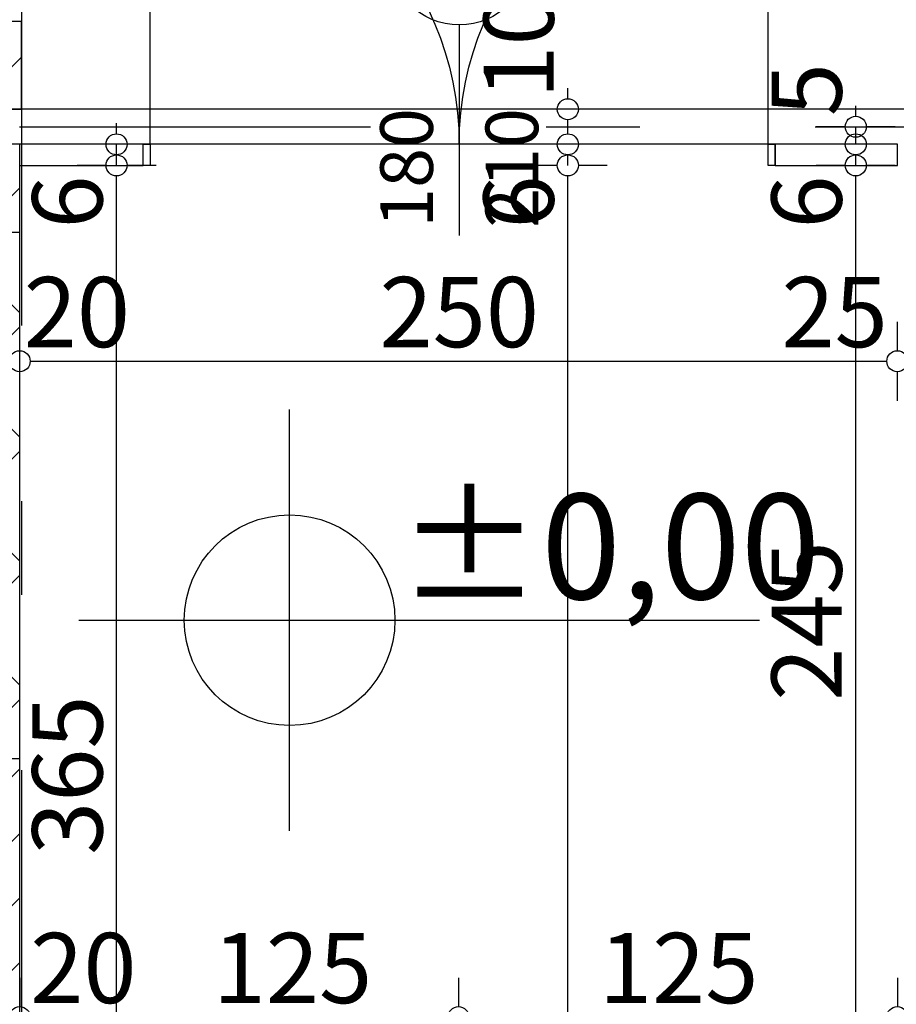
# Model space of a CAD drawing. Extents: x 88194 to 97745, y 86394 to 92856.
# Drawn here: x 91551 to 91800, y 91428 to 91709 of the extents above; entities that cross this region are included whole.
import ezdxf
from ezdxf.enums import TextEntityAlignment as Align

# ---------------------------------------------------------------- set-up
doc = ezdxf.new("R2010")
doc.units = 0
doc.header["$MEASUREMENT"] = 0
doc.linetypes.add('Double Dashed copy', pattern=[226.666667, 100, -50, 26.666667, -50])
for name, color, linetype in [('ArchiCAD', 7, 'Continuous'), ('koloni', 7, 'Continuous'), ('KOTI-ext', 7, 'Continuous'), ('KOTI-int', 7, 'Continuous'), ('wall-ext', 7, 'Continuous')]:
    doc.layers.add(name, color=color, linetype=linetype)
doc.styles.add('GENERATED_STYLE_1', font='TIMES.TTF')
doc.styles.add('GENERATED_STYLE_3', font='txt')
doc.dimstyles.new('Dimstyle_22FCF', dxfattribs={"dimtxt": 20, "dimasz": 7.5, "dimexe": 0.18, "dimexo": 0, "dimgap": 0.09, "dimtad": 1, "dimdec": 0, "dimzin": 0, "dimdsep": 46, "dimtxsty": 'GENERATED_STYLE_1', "dimblk": 'ARROWHEAD_1', "dimblk1": 'ARROWHEAD_1', "dimblk2": 'ARROWHEAD_1', "dimcen": 0.09, "dimclrd": 11, "dimclre": 11, "dimclrt": 11, "dimazin": 0, "dimtfac": 1, "dimtdec": 4, "dimtmove": 0, "dimatfit": 0, "dimfxl": 0, "dimtolj": 1, "dimtzin": 0, "dimarcsym": 0})
pattern_1 = [(45, (0, 0), (-9.1923878, 9.1923878), [])]

# ---------------------------------------------------------------- blocks, each defined once
blk = doc.blocks.new('D2_Entrance_St_395')
at = {"color": 0, "linetype": 'Continuous'}
for p, q in [((-88, 0), (-88, 88)), ((88, 0), (88, 88)), ((-88, 0), (-90, 0)), ((-90, 0), (-90, -6)), ((-88, -6), (-88, 0)), ((90, 0), (88, 0)), ((88, 0), (88, -6)), ((90, -6), (90, 0)), ((-90, -6), (-88, -6)), ((88, -6), (90, -6))]:
    blk.add_line(p, q, dxfattribs=at)
for centre, start, end in [((-88, 0), 0, 90), ((88, 0), 90, 180)]:
    blk.add_arc(centre, 88, start, end, dxfattribs=at)
blk = doc.blocks.new('Window-Door_Marker_-_70_4055')
at = {"layer": 'ArchiCAD', "color": 11, "linetype": 'Continuous'}
blk.add_line((0, -40), (0, 20), dxfattribs=at)
blk.add_circle((0, -60), 20, dxfattribs=at)
at = {"layer": 'ArchiCAD', "color": 11, "style": 'GENERATED_STYLE_1'}
for tag, p, rotation in [('AC_WIDO_B_SIZE', (-22.5, 17.75), -90), ('AC_WIDO_A_SIZE', (7.5, 17.75), -90), ('AC_MarkerText_1', (10.546875, -52.5), 180)]:
    blk.add_attdef(tag, p, '', height=15, rotation=rotation, dxfattribs=at)
blk = doc.blocks.new('WALL_1070', base_point=(91800.66, 91667.4))
at = {"layer": 'wall-ext', "color": 133, "linetype": 'Continuous'}
for p, q in [((91585.86, 91673.4), (91550.66, 91673.4)), ((91585.86, 91667.4), (91585.86, 91673.4)), ((91765.86, 91667.4), (91765.86, 91673.4)), ((91800.66, 91673.4), (91765.86, 91673.4)), ((91800.66, 91667.4), (91800.66, 91673.4)), ((91550.66, 91667.4), (91585.86, 91667.4)), ((91765.86, 91667.4), (91800.66, 91667.4))]:
    blk.add_line(p, q, dxfattribs=at)
at = {"layer": 'wall-ext', "color": 133, "xscale": -1}
blk.add_blockref('D2_Entrance_St_395', (91675.86, 91673.4), dxfattribs=at)
at = {"layer": 'wall-ext', "color": 133, "rotation": 180}
blk.add_blockref('Window-Door_Marker_-_70_4055', (91675.86, 91667.4), dxfattribs=at).add_auto_attribs({'AC_MarkerText_1': '3a', 'AC_WIDO_A_SIZE': '180', 'AC_WIDO_B_SIZE': '210'})
blk = doc.blocks.new('WALL_1218', base_point=(91010.66, 91657.4))
at = {"layer": 'wall-ext', "color": 7, "linetype": 'Continuous'}
blk.add_line((91550.66, 91673.4), (90994.66, 91673.4), dxfattribs=at)
blk = doc.blocks.new('WALL_1219', base_point=(91540.66, 90951.4))
at = {"layer": 'wall-ext'}
h = blk.add_hatch(dxfattribs=at)
h.set_pattern_fill('CONCRETE BLOCK', scale=25, angle=45, style=0, pattern_type=0)
h.set_pattern_definition([(45, (0, 0), (-17.6776695, 17.6776695), []), (135, (0, 0), (17.6776695, 17.6776695), [])])
h.paths.add_polyline_path([(91530.66, 91498.4), (91550.66, 91498.4), (91550.66, 91648.4), (91530.66, 91648.4)], flags=0)
at = {"layer": 'wall-ext', "color": 7, "linetype": 'Continuous'}
blk.add_line((91550.66, 90951.4), (91550.66, 91673.4), dxfattribs=at)
blk = doc.blocks.new('WALL_2564', base_point=(91456.16, 91683.4))
at = {"layer": 'wall-ext'}
h = blk.add_hatch(dxfattribs=at)
h.set_pattern_fill('25 % COPY COPY', scale=4, style=0, pattern_type=0)
h.set_pattern_definition([(0, (0, 0), (0, 4), [0, -4])])
h.paths.add_polyline_path([(91456.16, 91699.4), (91456.16, 91683.4), (91511.16, 91683.4), (91511.16, 91699.4)], flags=0)
at = {"layer": 'wall-ext', "color": 7, "linetype": 'Continuous'}
for p, q in [((91511.16, 91699.4), (91456.16, 91699.4)), ((91456.16, 91699.4), (91456.16, 91683.4)), ((91456.16, 91683.4), (91551.16, 91683.4))]:
    blk.add_line(p, q, dxfattribs=at)
blk = doc.blocks.new('WALL_3200', base_point=(91551.16, 91683.4))
at = {"layer": 'wall-ext', "color": 7, "linetype": 'Continuous'}
blk.add_line((91551.16, 91683.4), (91551.16, 91708.4), dxfattribs=at)
blk = doc.blocks.new('COLUMN_445', base_point=(91525.66, 91660.9))
at = {"layer": 'koloni'}
h = blk.add_hatch(dxfattribs=at)
h.set_pattern_fill('COMMON BRICK', color=1, scale=13, angle=45, style=0, pattern_type=0)
h.set_pattern_definition(pattern_1)
h.paths.add_polyline_path([(91550.66, 91673.4), (91500.66, 91673.4), (91500.66, 91648.4), (91550.66, 91648.4)], flags=0)
at = {"layer": 'koloni', "color": 30, "linetype": 'Continuous'}
blk.add_lwpolyline([(91550.66, 91673.4), (91500.66, 91673.4), (91500.66, 91648.4), (91550.66, 91648.4)], close=True, dxfattribs=at)
blk = doc.blocks.new('COLUMN_466', base_point=(91540.66, 91237.4))
at = {"layer": 'koloni'}
h = blk.add_hatch(dxfattribs=at)
h.set_pattern_fill('COMMON BRICK', color=1, scale=13, angle=45, style=0, pattern_type=0)
h.set_pattern_definition(pattern_1)
h.paths.add_polyline_path([(91530.66, 90976.4), (91550.66, 90976.4), (91550.66, 91498.4), (91530.66, 91498.4)], flags=0)
at = {"layer": 'koloni', "color": 30, "linetype": 'Continuous'}
blk.add_lwpolyline([(91530.66, 90976.4), (91550.66, 90976.4), (91550.66, 91498.4), (91530.66, 91498.4)], close=True, dxfattribs=at)
blk = doc.blocks.new('COLUMN_946', base_point=(91531.16, 91695.9))
at = {"layer": 'koloni'}
h = blk.add_hatch(dxfattribs=at)
h.set_pattern_fill('COMMON BRICK', color=1, scale=13, angle=45, style=0, pattern_type=0)
h.set_pattern_definition(pattern_1)
h.paths.add_polyline_path([(91551.16, 91708.4), (91511.16, 91708.4), (91511.16, 91683.4), (91551.16, 91683.4)], flags=0)
at = {"layer": 'koloni', "color": 30, "linetype": 'Continuous'}
blk.add_lwpolyline([(91551.16, 91708.4), (91511.16, 91708.4), (91511.16, 91683.4), (91551.16, 91683.4)], close=True, dxfattribs=at)
blk = doc.blocks.new('*D1061')
at = {"layer": 'KOTI-ext', "color": 11, "linetype": 'Continuous'}
for p, q in [((91703.8, 91667.4), (91695.55, 91667.4)), ((91718.05, 91667.4), (91709.8, 91667.4)), ((91706.8, 90960.4), (91706.8, 91664.4)), ((91703.8, 90957.4), (91695.55, 90957.4)), ((91718.05, 90957.4), (91709.8, 90957.4)), ((91706.8, 90951.4), (91706.8, 90954.4))]:
    blk.add_line(p, q, dxfattribs=at)
for centre in [(91706.8, 91667.4), (91706.8, 90957.4)]:
    blk.add_circle(centre, 3, dxfattribs=at)
at = {"layer": 'KOTI-ext', "color": 11, "style": 'GENERATED_STYLE_1', "oblique": 0}
for s, p in [('6', (91702.8, 91649.4)), ('710', (91702.8, 91282.4))]:
    blk.add_text(s, height=20, rotation=90, dxfattribs=at).set_placement(p)
blk = doc.blocks.new('ARROWHEAD_1')
at = {"color": 0, "linetype": 'Continuous'}
blk.add_line((0, 0), (-1, 0), dxfattribs=at)
blk.add_circle((0, 0), 0.25, dxfattribs=at)
blk = doc.blocks.new('*D1062')
at = {"layer": 'KOTI-ext', "color": 11, "linetype": 'Continuous'}
for p, q in [((91703.8, 91673.4), (91695.55, 91673.4)), ((91718.05, 91673.4), (91709.8, 91673.4)), ((91706.8, 91667.4), (91706.8, 91670.4)), ((91703.8, 91667.4), (91695.55, 91667.4)), ((91718.05, 91667.4), (91709.8, 91667.4))]:
    blk.add_line(p, q, dxfattribs=at)
for centre in [(91706.8, 91673.4), (91706.8, 91667.4)]:
    blk.add_circle(centre, 3, dxfattribs=at)
blk = doc.blocks.new('*D1063')
at = {"layer": 'KOTI-ext', "color": 11, "linetype": 'Continuous'}
for p, q in [((91706.8, 91686.4), (91706.8, 91689.4)), ((91703.8, 91683.4), (91695.55, 91683.4)), ((91718.05, 91683.4), (91709.8, 91683.4)), ((91706.8, 91676.4), (91706.8, 91680.4)), ((91703.8, 91673.4), (91695.55, 91673.4)), ((91718.05, 91673.4), (91709.8, 91673.4))]:
    blk.add_line(p, q, dxfattribs=at)
for centre in [(91706.8, 91683.4), (91706.8, 91673.4)]:
    blk.add_circle(centre, 3, dxfattribs=at)
at = {"layer": 'KOTI-ext', "color": 11, "style": 'GENERATED_STYLE_1', "oblique": 0}
blk.add_text('10', height=20, rotation=90, dxfattribs=at).set_placement((91702.8, 91686.4))
blk = doc.blocks.new('*D1386')
at = {"layer": 'KOTI-ext', "color": 11, "linetype": 'Continuous'}
for p, q in [((91785.82, 91667.4), (91777.57, 91667.4)), ((91800.07, 91667.4), (91791.82, 91667.4)), ((91788.82, 91425.41), (91788.82, 91664.4)), ((91785.82, 91422.41), (91777.57, 91422.41)), ((91800.07, 91422.41), (91791.82, 91422.41))]:
    blk.add_line(p, q, dxfattribs=at)
for centre in [(91788.82, 91667.4), (91788.82, 91422.41)]:
    blk.add_circle(centre, 3, dxfattribs=at)
at = {"layer": 'KOTI-ext', "color": 11, "style": 'GENERATED_STYLE_1', "oblique": 0}
for s, p in [('6', (91784.82, 91649.4)), ('245', (91784.82, 91514.91))]:
    blk.add_text(s, height=20, rotation=90, dxfattribs=at).set_placement(p)
blk = doc.blocks.new('*D1387')
at = {"layer": 'KOTI-ext', "color": 11, "linetype": 'Continuous'}
for p, q in [((91785.82, 91673.4), (91777.57, 91673.4)), ((91800.07, 91673.4), (91791.82, 91673.4)), ((91788.82, 91667.4), (91788.82, 91670.4)), ((91785.82, 91667.4), (91777.57, 91667.4)), ((91800.07, 91667.4), (91791.82, 91667.4))]:
    blk.add_line(p, q, dxfattribs=at)
for centre in [(91788.82, 91673.4), (91788.82, 91667.4)]:
    blk.add_circle(centre, 3, dxfattribs=at)
blk = doc.blocks.new('*D1388')
at = {"layer": 'KOTI-ext', "color": 11, "linetype": 'Continuous'}
for p, q in [((91788.82, 91681.4), (91788.82, 91684.4)), ((91785.82, 91678.4), (91777.57, 91678.4)), ((91788.82, 91673.4), (91788.82, 91678.4)), ((91800.07, 91678.4), (91791.82, 91678.4)), ((91785.82, 91673.4), (91777.57, 91673.4)), ((91800.07, 91673.4), (91791.82, 91673.4))]:
    blk.add_line(p, q, dxfattribs=at)
for centre in [(91788.82, 91678.4), (91788.82, 91673.4)]:
    blk.add_circle(centre, 3, dxfattribs=at)
at = {"layer": 'KOTI-ext', "color": 11, "style": 'GENERATED_STYLE_1', "oblique": 0}
blk.add_text('5', height=20, rotation=90, dxfattribs=at).set_placement((91784.82, 91681.4))
blk = doc.blocks.new('*D1513')
at = {"layer": 'KOTI-ext', "color": 11, "linetype": 'Continuous'}
for p, q in [((91575.25, 91667.4), (91567, 91667.4)), ((91589.5, 91667.4), (91581.25, 91667.4)), ((91578.25, 91305.41), (91578.25, 91664.4)), ((91575.25, 91302.41), (91567, 91302.41)), ((91589.5, 91302.41), (91581.25, 91302.41))]:
    blk.add_line(p, q, dxfattribs=at)
for centre in [(91578.25, 91667.4), (91578.25, 91302.41)]:
    blk.add_circle(centre, 3, dxfattribs=at)
at = {"layer": 'KOTI-ext', "color": 11, "style": 'GENERATED_STYLE_1', "oblique": 0}
for s, p in [('6', (91574.25, 91649.4)), ('365', (91574.25, 91470.99))]:
    blk.add_text(s, height=20, rotation=90, dxfattribs=at).set_placement(p)
blk = doc.blocks.new('*D1514')
at = {"layer": 'KOTI-ext', "color": 11, "linetype": 'Continuous'}
for p, q in [((91575.25, 91673.4), (91567, 91673.4)), ((91578.25, 91667.4), (91578.25, 91673.4)), ((91589.5, 91673.4), (91581.25, 91673.4)), ((91575.25, 91667.4), (91567, 91667.4)), ((91589.5, 91667.4), (91581.25, 91667.4))]:
    blk.add_line(p, q, dxfattribs=at)
for centre in [(91578.25, 91673.4), (91578.25, 91667.4)]:
    blk.add_circle(centre, 3, dxfattribs=at)
blk = doc.blocks.new('*D1515')
at = {"layer": 'KOTI-ext', "color": 11, "linetype": 'Continuous'}
for p, q in [((91578.25, 91676.4), (91578.25, 91679.4)), ((91575.25, 91673.4), (91567, 91673.4)), ((91589.5, 91673.4), (91581.25, 91673.4))]:
    blk.add_line(p, q, dxfattribs=at)
blk.add_circle((91578.25, 91673.4), 3, dxfattribs=at)
blk = doc.blocks.new('*D1524')
at = {"layer": 'KOTI-ext', "color": 11, "linetype": 'Continuous'}
for p, q in [((90306.16, 91903.97), (90306.16, 91912.22)), ((92482.15, 91903.97), (92482.15, 91912.22)), ((90300.16, 91900.97), (90303.16, 91900.97)), ((90309.16, 91900.97), (92479.15, 91900.97)), ((92485.15, 91900.97), (92488.15, 91900.97)), ((90306.16, 91889.72), (90306.16, 91897.97)), ((92482.15, 91889.72), (92482.15, 91897.97))]:
    blk.add_line(p, q, dxfattribs=at)
for centre in [(90306.16, 91900.97), (92482.15, 91900.97)]:
    blk.add_circle(centre, 3, dxfattribs=at)
at = {"layer": 'KOTI-ext', "color": 11, "style": 'GENERATED_STYLE_1', "oblique": 0}
blk.add_text('2\xa0176', height=20, dxfattribs=at).set_placement((91360.4, 91904.97))
blk = doc.blocks.new('*D1996')
at = {"layer": 'KOTI-ext', "color": 11, "linetype": 'Continuous'}
for p, q in [((91675.66, 91436.03), (91675.66, 91427.78)), ((91800.66, 91436.03), (91800.66, 91427.78)), ((91797.66, 91424.78), (91678.66, 91424.78)), ((91806.66, 91424.78), (91803.66, 91424.78)), ((91675.66, 91421.78), (91675.66, 91413.53)), ((91800.66, 91421.78), (91800.66, 91413.53))]:
    blk.add_line(p, q, dxfattribs=at)
for centre in [(91675.66, 91424.78), (91800.66, 91424.78)]:
    blk.add_circle(centre, 3, dxfattribs=at)
at = {"layer": 'KOTI-ext', "color": 11, "style": 'GENERATED_STYLE_1', "oblique": 0}
blk.add_text('125', height=20, dxfattribs=at).set_placement((91715.66, 91428.78))
blk = doc.blocks.new('*D1997')
at = {"layer": 'KOTI-ext', "color": 11, "linetype": 'Continuous'}
for p, q in [((91550.66, 91436.03), (91550.66, 91427.78)), ((91675.66, 91436.03), (91675.66, 91427.78)), ((91672.66, 91424.78), (91553.66, 91424.78)), ((91550.66, 91421.78), (91550.66, 91413.53)), ((91675.66, 91421.78), (91675.66, 91413.53))]:
    blk.add_line(p, q, dxfattribs=at)
for centre in [(91550.66, 91424.78), (91675.66, 91424.78)]:
    blk.add_circle(centre, 3, dxfattribs=at)
at = {"layer": 'KOTI-ext', "color": 11, "style": 'GENERATED_STYLE_1', "oblique": 0}
for s, p in [('20', (91553.66, 91428.78)), ('125', (91605.66, 91428.78))]:
    blk.add_text(s, height=20, dxfattribs=at).set_placement(p)
blk = doc.blocks.new('*D1998')
at = {"layer": 'KOTI-ext', "color": 11, "linetype": 'Continuous'}
for p, q in [((91530.66, 91436.03), (91530.66, 91427.78)), ((91550.66, 91436.03), (91550.66, 91427.78)), ((91547.66, 91424.78), (91533.66, 91424.78)), ((91530.66, 91421.78), (91530.66, 91413.53)), ((91550.66, 91421.78), (91550.66, 91413.53))]:
    blk.add_line(p, q, dxfattribs=at)
for centre in [(91530.66, 91424.78), (91550.66, 91424.78)]:
    blk.add_circle(centre, 3, dxfattribs=at)
blk = doc.blocks.new('*D1999')
at = {"layer": 'KOTI-ext', "color": 11, "linetype": 'Continuous'}
for p, q in [((91488.66, 91436.03), (91488.66, 91427.78)), ((91530.66, 91436.03), (91530.66, 91427.78)), ((91527.66, 91424.78), (91491.66, 91424.78)), ((91488.66, 91421.78), (91488.66, 91413.53)), ((91530.66, 91421.78), (91530.66, 91413.53))]:
    blk.add_line(p, q, dxfattribs=at)
for centre in [(91488.66, 91424.78), (91530.66, 91424.78)]:
    blk.add_circle(centre, 3, dxfattribs=at)
at = {"layer": 'KOTI-ext', "color": 11, "style": 'GENERATED_STYLE_1', "oblique": 0}
blk.add_text('42', height=20, dxfattribs=at).set_placement((91494.66, 91428.78))
blk = doc.blocks.new('*D2000')
at = {"layer": 'KOTI-ext', "color": 11, "linetype": 'Continuous'}
for p, q in [((91481.16, 91436.03), (91481.16, 91427.78)), ((91488.66, 91436.03), (91488.66, 91427.78)), ((91485.66, 91424.78), (91484.16, 91424.78)), ((91481.16, 91421.78), (91481.16, 91413.53)), ((91488.66, 91421.78), (91488.66, 91413.53))]:
    blk.add_line(p, q, dxfattribs=at)
for centre in [(91481.16, 91424.78), (91488.66, 91424.78)]:
    blk.add_circle(centre, 3, dxfattribs=at)
blk = doc.blocks.new('*D2001')
at = {"layer": 'KOTI-ext', "color": 11, "linetype": 'Continuous'}
for p, q in [((91330.66, 91436.03), (91330.66, 91427.78)), ((91481.16, 91436.03), (91481.16, 91427.78)), ((91327.66, 91424.78), (91324.66, 91424.78)), ((91478.16, 91424.78), (91333.66, 91424.78)), ((91330.66, 91421.78), (91330.66, 91413.53)), ((91481.16, 91421.78), (91481.16, 91413.53))]:
    blk.add_line(p, q, dxfattribs=at)
for centre in [(91330.66, 91424.78), (91481.16, 91424.78)]:
    blk.add_circle(centre, 3, dxfattribs=at)
at = {"layer": 'KOTI-ext', "color": 11, "style": 'GENERATED_STYLE_1', "oblique": 0}
for s, p in [('150', (91410.91, 91428.78)), ('7', (91468.16, 91428.78))]:
    blk.add_text(s, height=20, dxfattribs=at).set_placement(p, align=Align.RIGHT)
for p in [(91411.75, 91435.45), (91469.83, 91435.45)]:
    blk.add_text('5', height=13.33, dxfattribs=at).set_placement(p)
blk = doc.blocks.new('*D2668')
at = {"layer": 'KOTI-ext', "color": 11, "linetype": 'Continuous'}
for p, q in [((91530.66, 91614.62), (91530.66, 91622.87)), ((91550.66, 91614.62), (91550.66, 91622.87)), ((91533.66, 91611.62), (91547.66, 91611.62)), ((91530.66, 91600.37), (91530.66, 91608.62)), ((91550.66, 91600.37), (91550.66, 91608.62))]:
    blk.add_line(p, q, dxfattribs=at)
for centre in [(91530.66, 91611.62), (91550.66, 91611.62)]:
    blk.add_circle(centre, 3, dxfattribs=at)
blk = doc.blocks.new('*D2669')
at = {"layer": 'KOTI-ext', "color": 11, "linetype": 'Continuous'}
for p, q in [((91550.66, 91614.62), (91550.66, 91622.87)), ((91800.66, 91614.62), (91800.66, 91622.87)), ((91553.66, 91611.62), (91797.66, 91611.62)), ((91550.66, 91600.37), (91550.66, 91608.62)), ((91800.66, 91600.37), (91800.66, 91608.62))]:
    blk.add_line(p, q, dxfattribs=at)
for centre in [(91550.66, 91611.62), (91800.66, 91611.62)]:
    blk.add_circle(centre, 3, dxfattribs=at)
at = {"layer": 'KOTI-ext', "color": 11, "style": 'GENERATED_STYLE_1', "oblique": 0}
for s, p in [('20', (91551.81, 91615.62)), ('250', (91653.16, 91615.62)), ('25', (91767.66, 91615.62))]:
    blk.add_text(s, height=20, dxfattribs=at).set_placement(p)
blk = doc.blocks.new('*D2670')
at = {"layer": 'KOTI-ext', "color": 11, "linetype": 'Continuous'}
for p, q in [((91800.66, 91614.62), (91800.66, 91622.87)), ((91825.66, 91614.62), (91825.66, 91622.87)), ((91803.66, 91611.62), (91822.66, 91611.62)), ((91800.66, 91600.37), (91800.66, 91608.62)), ((91825.66, 91600.37), (91825.66, 91608.62))]:
    blk.add_line(p, q, dxfattribs=at)
for centre in [(91800.66, 91611.62), (91825.66, 91611.62)]:
    blk.add_circle(centre, 3, dxfattribs=at)
at = {"layer": 'KOTI-ext', "color": 11, "style": 'GENERATED_STYLE_1', "oblique": 0}
blk.add_text('7', height=20, dxfattribs=at).set_placement((91833.49, 91627.51), align=Align.RIGHT)
blk = doc.blocks.new('LEVDIM_20', base_point=(91627.55, 91537.85))
at = {"layer": 'KOTI-int', "color": 240, "linetype": 'Continuous'}
for p, q in [((91627.55, 91477.85), (91627.55, 91597.85)), ((91567.55, 91537.85), (91761.41, 91537.85))]:
    blk.add_line(p, q, dxfattribs=at)
blk.add_circle((91627.55, 91537.85), 30, dxfattribs=at)
at = {"layer": 'KOTI-int', "color": 11, "style": 'GENERATED_STYLE_3', "oblique": 0}
blk.add_text('±0,00', height=30, dxfattribs=at).set_placement((91658.28, 91543.85))
blk = doc.blocks.new('DIM_58', base_point=(91706.8, 91667.4))
at = {"layer": 'KOTI-ext', "color": 11, "linetype": 'Continuous'}
for p1, p2, picture, middle in [((91606.15, 91673.4), (91731.15, 91683.4), '*D1063', (91692.8, 91701.4)), ((91606.39, 90957.4), (91606.15, 91667.4), '*D1061', (91692.8, 91297.4))]:
    dim = blk.add_linear_dim(base=(91706.8, 91667.4), p1=p1, p2=p2, angle=90, dimstyle='Dimstyle_22FCF', dxfattribs=at)
    dim.commit()
    dim.dimension.update_dxf_attribs({"geometry": picture, "text_midpoint": middle, "text_rotation": 90})
dim = blk.add_aligned_dim(p1=(91606.15, 91667.4), p2=(91606.15, 91673.4), distance=-100.65, dimstyle='Dimstyle_22FCF', dxfattribs=at)
dim.commit()
dim.dimension.update_dxf_attribs({"geometry": '*D1062', "text_midpoint": (91692.8, 91664.4), "text_rotation": 90})
blk = doc.blocks.new('DIM_867', base_point=(91788.82, 90688.4))
at = {"layer": 'KOTI-ext', "color": 11, "linetype": 'Continuous'}
for p1, p2, picture, middle in [((91688.17, 91673.4), (91800.66, 91678.4), '*D1388', (91774.82, 91696.4)), ((91683.17, 91422.41), (91688.17, 91667.4), '*D1386', (91774.82, 91529.91))]:
    dim = blk.add_linear_dim(base=(91788.82, 90688.4), p1=p1, p2=p2, angle=90, dimstyle='Dimstyle_22FCF', dxfattribs=at)
    dim.commit()
    dim.dimension.update_dxf_attribs({"geometry": picture, "text_midpoint": middle, "text_rotation": 90})
dim = blk.add_aligned_dim(p1=(91688.17, 91667.4), p2=(91688.17, 91673.4), distance=-100.65, dimstyle='Dimstyle_22FCF', dxfattribs=at)
dim.commit()
dim.dimension.update_dxf_attribs({"geometry": '*D1387', "text_midpoint": (91774.82, 91664.4), "text_rotation": 90})
blk = doc.blocks.new('DIM_886', base_point=(91578.25, 90951.4))
at = {"layer": 'KOTI-ext', "color": 11, "linetype": 'Continuous'}
for base, p1, p2, picture, middle in [((91578.25253309, 90951.40271329), (91550.66469887, 91673.40271329), (91675.66469887, 91673.40271329), '*D1515', (91564.2525329, 91683.90271294)), ((91578.25, 90951.4), (91675.66, 91667.4), (91550.66, 91673.4), '*D1514', (91564.25, 91664.4)), ((91578.25, 90951.4), (91550.66, 91302.41), (91675.66, 91667.4), '*D1513', (91564.25, 91478.49))]:
    dim = blk.add_linear_dim(base=base, p1=p1, p2=p2, angle=90, dimstyle='Dimstyle_22FCF', dxfattribs=at)
    dim.commit()
    dim.dimension.update_dxf_attribs({"geometry": picture, "text_midpoint": middle, "text_rotation": 90})
blk = doc.blocks.new('DIM_1482', base_point=(91675.66, 91424.78))
at = {"layer": 'KOTI-ext', "color": 11, "linetype": 'Continuous'}
for base, p1, p2, picture, middle in [((91675.66469887, 91424.78378741), (91481.16469887, 91423.65541995), (91330.66469887, 91389.90768552), '*D2001', (91373.41469756, 91438.7837876)), ((91675.66, 91424.78), (91530.66, 91304.4), (91488.66, 91423.66), '*D1999', (91509.66, 91438.78)), ((91675.66, 91424.78), (91675.66, 91422.41), (91550.66, 91304.4), '*D1997', (91620.66, 91438.78))]:
    dim = blk.add_linear_dim(base=base, p1=p1, p2=p2, angle=180, dimstyle='Dimstyle_22FCF', dxfattribs=at)
    dim.commit()
    dim.dimension.update_dxf_attribs({"geometry": picture, "text_midpoint": middle})
for p1, p2, distance, picture, middle in [((91800.66, 91422.41), (91675.66, 91422.41), -2.38, '*D1996', (91730.66, 91438.78)), ((91488.66469887, 91423.65541995), (91481.16469887, 91423.65541995), -1.12836746, '*D2000', (91468.16469827, 91438.7837876)), ((91550.66, 91304.4), (91530.66, 91304.4), -120.38, '*D1998', (91568.66, 91438.78))]:
    dim = blk.add_aligned_dim(p1=p1, p2=p2, distance=distance, dimstyle='Dimstyle_22FCF', dxfattribs=at)
    dim.commit()
    dim.dimension.update_dxf_attribs({"geometry": picture, "text_midpoint": middle})
blk = doc.blocks.new('DIM_2133', base_point=(90311.16, 91611.62))
at = {"layer": 'KOTI-ext', "color": 11, "linetype": 'Continuous'}
for p1, p2, picture, middle in [((91800.66, 91299.9), (91825.66, 91299.9), '*D2670', (91782.66, 91625.62)), ((91550.66, 91299.9), (91800.66, 91299.9), '*D2669', (91668.16, 91625.62)), ((91530.66, 91299.9), (91550.66, 91299.9), '*D2668', (91566.81, 91625.62))]:
    dim = blk.add_aligned_dim(p1=p1, p2=p2, distance=311.72, dimstyle='Dimstyle_22FCF', dxfattribs=at)
    dim.commit()
    dim.dimension.update_dxf_attribs({"geometry": picture, "text_midpoint": middle})

msp = doc.modelspace()

# ---------------------------------------------------------------- linework, layer by layer
at = {"color": 45, "linetype": 'Double Dashed copy'}
for p, q in [((91551.16, 92628.43), (91551.16, 90880.9)), ((88377.29, 91678.4), (92704.44, 91678.4))]:
    msp.add_line(p, q, dxfattribs=at)
at = {"layer": 'wall-ext', "color": 120, "linetype": 'Continuous'}
for p, q in [((92181.16, 91683.4), (91456.16, 91683.4)), ((91800.66, 91673.4), (90311.16, 91673.4))]:
    msp.add_line(p, q, dxfattribs=at)

# ---------------------------------------------------------------- block references
at = {"layer": 'koloni', "color": 30}
for name, p in [('COLUMN_946', (91531.16, 91695.9)), ('COLUMN_445', (91525.66, 91660.9)), ('COLUMN_466', (91540.66, 91237.4))]:
    msp.add_blockref(name, p, dxfattribs=at)
at = {"layer": 'KOTI-ext', "color": 11, "linetype": 'Continuous'}
for name, p in [('DIM_58', (91706.8, 91667.4)), ('DIM_867', (91788.82, 90688.4)), ('DIM_886', (91578.25, 90951.4)), ('DIM_2133', (90311.16, 91611.62)), ('DIM_1482', (91675.66, 91424.78))]:
    msp.add_blockref(name, p, dxfattribs=at)
at = {"layer": 'KOTI-int', "color": 240}
msp.add_blockref('LEVDIM_20', (91627.55, 91537.85), dxfattribs=at)
at = {"layer": 'wall-ext', "color": 7}
for name, p in [('WALL_3200', (91551.16, 91683.4)), ('WALL_2564', (91456.16, 91683.4)), ('WALL_1218', (91010.66, 91657.4)), ('WALL_1219', (91540.66, 90951.4))]:
    msp.add_blockref(name, p, dxfattribs=at)
at = {"layer": 'wall-ext', "color": 133}
msp.add_blockref('WALL_1070', (91800.66, 91667.4), dxfattribs=at)

# ---------------------------------------------------------------- dimensions: what is measured, and where the dimension line sits
at = {"layer": 'KOTI-ext', "color": 11, "linetype": 'Continuous'}
dim = msp.add_linear_dim(base=(92482.15, 91900.97), p1=(90306.16, 90976.4), p2=(92482.15, 91808.4), dimstyle='Dimstyle_22FCF', dxfattribs=at)
dim.commit()
dim.dimension.update_dxf_attribs({"geometry": '*D1524', "text_midpoint": (91375.4, 91914.97)})

doc.saveas('drawing.dxf')
